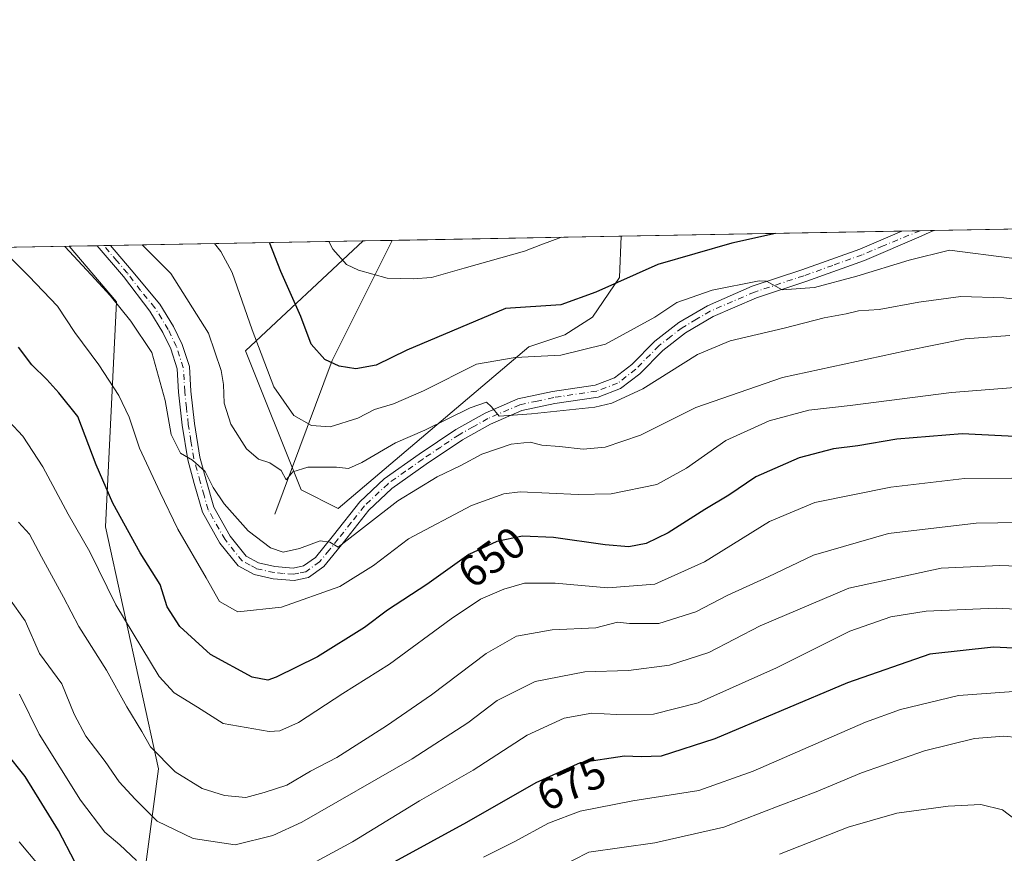
# Model space of a CAD drawing. Units: metres. Extents: x 624878 to 628342, y 4708734 to 4711109.
# Drawn here: x 625459 to 625683, y 4710920 to 4711109 of the extents above; entities that cross this region are included whole.
import ezdxf
from ezdxf.enums import TextEntityAlignment as Align

# ---------------------------------------------------------------- set-up
doc = ezdxf.new("R2010")
doc.units = ezdxf.units.M
doc.header["$MEASUREMENT"] = 0
doc.linetypes.add('DGN Style 4', pattern=[2.6384748266838614, 1.318413404963828, -0.6592067024819142, 0.001648016756204785, -0.6592067024819142])
for name, color, linetype, lineweight in [('Arbolado forestal CxS', 92, 'Continuous', 0), ('Comarca CxS', 21, 'Continuous', 0), ('Comunidad Autónoma CxS', 142, 'Continuous', 0), ('Corriente natural lineal', 142, 'Continuous', 13), ('Curva de nivel maestra', 30, 'Continuous', 30), ('Curva de nivel normal', 30, 'Continuous', 0), ('Matorral CxS', 135, 'Continuous', 0), ('Municipio CxS', 4, 'Continuous', 0), ('Pista no pavimentada Cxs', 111, 'Continuous', 0), ('Pista no pavimentada eje', 91, 'DGN Style 4', 0), ('Provincia CxS', 1, 'Continuous', 0), ('Rótulo de curva de nivel directora', 7, 'Continuous', 0)]:
    doc.layers.add(name, color=color, linetype=linetype, lineweight=lineweight)
doc.styles.add('Style-Arial', font='txt')

# ---------------------------------------------------------------- blocks, each defined once
blk = doc.blocks.new('*U15')
at = {"layer": 'Pista no pavimentada Cxs', "color": 111, "linetype": 'Continuous', "lineweight": 0}
blk.add_polyline3d([(625528.1001000004, 4710984.950099999, 642.1388000000006), (625524.5800999999, 4710982.450099999, 642.4627999999939), (625521.3101000005, 4710981.7601, 642.4052999999985), (625516.5500999996, 4710982.170100001, 641.818299999999), (625512.2701000003, 4710983.140100001, 642.0657000000066), (625508.6001000004, 4710985.100099999, 642.4873999999982), (625504.4600999998, 4710990.270099999, 643.2822000000015), (625500.4901000002, 4710997.3201, 642.3154000000068), (625498.6300999997, 4711003.790100001, 641.1478000000062), (625497.1401000004, 4711009.210100001, 640.5442000000039), (625495.8800999997, 4711017.0801, 640.6027999999933), (625495.0500999996, 4711024.610099999, 639.9257999999973), (625494.7500999998, 4711029.920100001, 639.422200000001), (625493.2701000003, 4711034.4301, 639.3142999999982), (625491.4600999998, 4711038.170100001, 639.3751000000047), (625488.5100999996, 4711043.0101, 638.8931000000011), (625482.5000999998, 4711050.940099999, 638.8689000000013), (625476.5201000003, 4711057.9001, 638.0228000000062), (625476.5152000004, 4711057.906099999, 638.0247999999992), (625479.5982999997, 4711057.962300001, 637.742499999993), (625479.6001000004, 4711057.960100001, 637.7424000000028), (625484.3101000005, 4711052.4301, 638.6172999999981), (625490.8300999999, 4711044.590100001, 639.3813999999984), (625493.9200999998, 4711039.5101, 639.301099999997), (625495.8701, 4711035.4801, 639.3583000000071), (625497.5201000003, 4711030.440099999, 638.9244999999937), (625497.8400999998, 4711024.850099999, 639.109700000001), (625498.6601, 4711017.460100001, 639.4146999999939), (625499.8800999997, 4711009.800100001, 639.9507000000012), (625501.3300999999, 4711004.550100001, 640.5029000000068), (625503.0900999998, 4710998.4101, 641.3111000000063), (625506.7901, 4710991.840100001, 643.4570999999996), (625510.4301000005, 4710987.300100001, 643.0758999999962), (625513.2600999996, 4710985.780099999, 642.9247000000032), (625516.9801000003, 4710984.940099999, 641.904999999999), (625521.1300999997, 4710984.590100001, 641.624800000005), (625523.4301000005, 4710985.0701, 641.5939000000071), (625526.1601, 4710987.0101, 641.0519000000058), (625530.2901, 4710992.090100001, 640.1252999999997), (625536.2801000001, 4710999.6801, 639.0065999999933), (625541.8000999996, 4711004.870100001, 640.9627999999939), (625549.7801000001, 4711010.5101, 638.7774000000063), (625558.1201, 4711016.120100001, 640.8891000000004), (625564.7801000001, 4711019.850099999, 637.7140000000073), (625572.2401000002, 4711023.0801, 634.9646999999968), (625580.1101000002, 4711024.7501, 635.7482000000019), (625589.7901, 4711026.220100001, 633.9159000000072), (625594.2001, 4711027.880100001, 633.4020000000019), (625598.1201, 4711030.870100001, 633.370299999995), (625603.3300999999, 4711036.190099999, 632.5190000000002), (625608.7901, 4711040.420100001, 632.9909999999945), (625615.3201000001, 4711044.270099999, 631.9722000000038), (625625.5100999996, 4711048.690099999, 630.342499999999), (625636.7801000001, 4711052.4101, 629.6273999999976), (625649.9901000002, 4711057.140100001, 629.2790999999997), (625659.5201000003, 4711061.2401, 629.3804999999993), (625666.8492999999, 4711061.3729, 628.9772999999988), (625666.8400999998, 4711061.370100001, 628.9774999999936), (625665.0601000005, 4711060.5801, 629.046100000007), (625663.9101, 4711060.0801, 628.9241000000038), (625651.0201000003, 4711054.540100001, 629.8583999999975), (625637.6901000004, 4711049.7601, 630.6762000000017), (625626.5000999998, 4711046.0701, 631.3812000000034), (625616.5900999998, 4711041.780099999, 632.3074999999953), (625610.3701, 4711038.100099999, 633.0500999999931), (625605.2001, 4711034.100099999, 634.3580999999976), (625599.9801000003, 4711028.770099999, 635.9118000000017), (625595.5701000001, 4711025.4101, 634.7005000000064), (625590.5000999998, 4711023.5001, 634.4851999999955), (625580.6101000002, 4711022.0001, 635.6214999999938), (625573.0900999998, 4711020.4001, 636.608600000007), (625566.0201000003, 4711017.340100001, 637.6974000000046), (625559.5900999998, 4711013.7301, 640.4630999999936), (625551.3701, 4711008.210100001, 639.8619000000035), (625543.5701000001, 4711002.690099999, 641.1303999999947), (625538.3501000004, 4710997.780099999, 639.9088000000047), (625532.4700999996, 4710990.340100001, 640.6300999999949)], close=True, dxfattribs=at)

msp = doc.modelspace()

# ---------------------------------------------------------------- linework, layer by layer
at = {"layer": 'Arbolado forestal CxS', "color": 92, "linetype": 'Continuous', "lineweight": 0, "extrusion": (0.2253014165349446, 0.00410437601553463, 0.9742804656796065), "elevation": 160872.6028372621, "flags": 128}
msp.add_lwpolyline([(4698883.79158606, -692809.5579404879), (4698883.79158606, -692816.2975699205)], dxfattribs=at)
at = {"layer": 'Arbolado forestal CxS', "color": 92, "linetype": 'Continuous', "lineweight": 0, "extrusion": (-0.08073468864020351, -0.001470370448228768, 0.9967345424238665), "elevation": -56815.4424320652, "flags": 128}
msp.add_lwpolyline([(-4698887.269455926, 708952.5638564371), (-4698887.269455926, 709004.8065866267)], dxfattribs=at)
at = {"layer": 'Arbolado forestal CxS', "color": 92, "linetype": 'Continuous', "lineweight": 0, "extrusion": (0.1840808955056561, 0.003352867818345341, 0.9829053780436998), "elevation": 131561.2971086005, "flags": 128}
msp.add_lwpolyline([(4698886.043178085, -698550.7584800657), (4698886.043178084, -698885.1706388677)], dxfattribs=at)
at = {"layer": 'Arbolado forestal CxS', "color": 92, "linetype": 'Continuous', "lineweight": 0}
for points in [[(625537.0488, 4711059.0088, 618.1607999999978), (625510.2613000004, 4711033.993899999, 632.6640000000043), (625522.9077000003, 4711002.358700001, 635.6345000000001), (625531.3384999996, 4710998.140900001, 637.3429000000033), (625574.7336999997, 4711034.9509, 628.1790000000037), (625582.9307000004, 4711037.678900001, 627.141499999998), (625589.1947, 4711041.6359, 626.187300000005), (625595.3428999997, 4711050.675899999, 623.8892999999953), (625595.6774000004, 4711060.0767, 620.8607000000047)], [(625141.5680000001, 4711051.805400001, 701.1290000000009), (625470.2089999998, 4711057.791300001, 639.5598999999929), (625480.9527000004, 4711045.1437, 639.7324999999983), (625478.4599000001, 4710993.985900001, 652.5513999999966), (625490.5087000001, 4710938.947699999, 661.2611000000034), (625485.5232999995, 4710901.2567, 675.9582999999984), (625497.6436999999, 4710879.638699999, 682.8476999999984), (625524.0176999997, 4710890.119899999, 681.9621999999945), (625539.9354999998, 4710888.572699999, 685.7814999999973), (625573.2418999998, 4710873.0427, 698.2933000000048), (625578.5027000001, 4710855.328700001, 704.8772000000026), (625550.1305000001, 4710832.6187, 707.4936000000016), (625550.0459000003, 4710801.819700001, 703.1882000000041), (625521.0632999997, 4710807.092700001, 709.9717999999993), (625518.9562999997, 4710809.2017, 710.3647000000057), (625512.1054999996, 4710807.092700001, 711.1261999999988), (625514.5469000004, 4710775.468499999, 710.3190000000033), (625516.3498999998, 4710724.013699999, 712.0451999999932), (625519.1836999999, 4710670.007099999, 715.7176999999938), (625516.6661, 4710673.124500001, 716.4348999999929), (625495.1067000005, 4710699.944499999, 719.3332999999984), (625462.9977000002, 4710743.9145, 724.238599999997), (625445.7383000003, 4710764.144500001, 724.2115000000049)], [(625470.2089000001, 4711057.791400001, 639.5598999999929), (625480.9527000004, 4711045.1437, 639.7324999999983), (625478.4599000001, 4710993.985900001, 652.5513999999966), (625490.5087000001, 4710938.947699999, 661.2611000000034), (625485.5232999995, 4710901.2567, 675.9582999999984), (625497.6436999999, 4710879.638699999, 682.8476999999984), (625524.0176999997, 4710890.119899999, 681.9621999999945), (625539.9354999998, 4710888.572699999, 685.7814999999973), (625573.2418999998, 4710873.0427, 698.2933000000048)]]:
    msp.add_polyline3d(points, dxfattribs=at)
msp.add_polyline3d([(625537.0486000003, 4711059.0087, 618.1609000000026), (625595.6774000004, 4711060.0766, 620.8607000000047), (625595.3428999997, 4711050.675899999, 623.8892999999953), (625589.1947, 4711041.6359, 626.187300000005), (625582.9307000004, 4711037.678900001, 627.141499999998), (625574.7336999997, 4711034.9509, 628.1790000000037), (625531.3384999996, 4710998.140900001, 637.3429000000033), (625522.9077000003, 4711002.358700001, 635.6345000000001), (625510.2613000004, 4711033.993899999, 632.6640000000043)], close=True, dxfattribs=at)
at = {"layer": 'Comarca CxS', "color": 21, "linetype": 'Continuous', "lineweight": 0, "flags": 128}
msp.add_lwpolyline([(624878.2900009393, 4711047.009982872), (626161.9341148126, 4711070.390439856), (627838.2765642884, 4711100.923554218)], dxfattribs=at)
at = {"layer": 'Comunidad Autónoma CxS', "color": 142, "linetype": 'Continuous', "lineweight": 0, "flags": 128}
msp.add_lwpolyline([(626914.37100923, 4708770.015205418), (624919.7800009387, 4708733.679982898), (624887.3404488183, 4710542.390253011), (624878.2900009393, 4711047.009982872), (626161.9341148126, 4711070.390439856), (627838.2765642884, 4711100.923554218), (628299.8100009628, 4711109.329982873), (628342.4300009632, 4708796.029982895)], close=True, dxfattribs=at)
at = {"layer": 'Corriente natural lineal', "color": 142, "linetype": 'Continuous', "lineweight": 13, "extrusion": (-0.4771209118243502, 0.4586492446117699, 0.7496642621313582), "elevation": 1862726.045667747, "flags": 128}
msp.add_lwpolyline([(-3829763.988136506, -2109009.814952562), (-3829798.229945756, -2109029.687324664), (-3829827.363608532, -2109041.788447367), (-3829827.372153563, -2109041.792308326)], dxfattribs=at)
at = {"layer": 'Curva de nivel maestra', "color": 30, "linetype": 'Continuous', "lineweight": 30, "flags": 128}
for points, elevation in [([(625630.7673000004, 4711060.715700001), (625620.8799999999, 4711058.5101), (625604.0499999998, 4711053.620100001), (625589.9299999997, 4711047.3201), (625582, 4711044.450099999), (625569.3700000001, 4711043.6501), (625546.9299999997, 4711034.1601), (625540.0099999999, 4711030.7601), (625535.3700000001, 4711029.890100001), (625531.5499999998, 4711030.5001), (625528.3499999996, 4711032.0601), (625525.1900000004, 4711035.550100001), (625522.8899999997, 4711041.780099999), (625518.2800000003, 4711052.0601), (625515.7615999999, 4711058.620999999)], 625), ([(625691.1399999997, 4711014.1801), (625673.2599999999, 4711015.1501), (625658.4199999999, 4711013.890100001), (625649.5, 4711012.4001), (625644.0199999996, 4711011.720100001), (625636.1600000003, 4711009.630100001), (625626.3600000005, 4711005.360099999), (625620.1799999997, 4711001.1601), (625614.7199999997, 4710997.890100001), (625606.4199999999, 4710992.600099999), (625601.3600000005, 4710990.1801), (625597.4800000006, 4710989.450099999), (625592.0599999997, 4710989.860099999), (625580.2999999998, 4710991.5601), (625573.2400000002, 4710991.8201), (625567.4600000001, 4710990.640100001), (625561.04, 4710987.6801), (625551.5099999999, 4710980.860099999), (625542.5599999997, 4710975.0101), (625537.3600000005, 4710971.0701), (625526.6600000003, 4710964.4001), (625517.2800000003, 4710959.7401), (625515.3300000001, 4710959.100099999), (625511.8200000003, 4710959.790100001), (625502.3099999997, 4710964.940099999), (625495.3200000003, 4710971.3301), (625492.4800000006, 4710975.800100001), (625490.8899999997, 4710980.860099999), (625486.3200000003, 4710988.0601), (625480.1200000001, 4710999.380100001), (625476.3399999999, 4711008.0601), (625472.1500000004, 4711019.050100001), (625467.7999999998, 4711024.460100001), (625465.0599999997, 4711027.5001), (625461.7000000002, 4711030.840100001), (625458.6500000004, 4711034.850099999)], 650), ([(625736.2999999998, 4710913.8201), (625729.9600000001, 4710934.4001), (625721.8799999999, 4710949.2501), (625715.0800000001, 4710958.7501), (625711.6799999997, 4710962.440099999), (625707.9199999999, 4710964.0701), (625697.1399999997, 4710965.780099999), (625680.3600000005, 4710966.630100001), (625665.8899999997, 4710964.970100001), (625647.2000000002, 4710958.520099999), (625617.0199999996, 4710945.710100001), (625604.7800000003, 4710941.8201), (625600.2400000002, 4710941.620100001), (625596.4400000004, 4710941.840100001), (625586.3600000005, 4710940.3201), (625576.2800000003, 4710935.710100001), (625560.5099999999, 4710926.720100001), (625544.1900000004, 4710917.7401)], 675), ([(625471.5, 4710917.7501), (625467.7199999997, 4710924.880100001), (625460.1500000004, 4710937.200099999), (625455.7100000001, 4710942.8201)], 675)]:
    msp.add_lwpolyline(points, dxfattribs=dict(at, elevation=elevation))
at = {"layer": 'Curva de nivel normal', "color": 30, "linetype": 'Continuous', "lineweight": 0, "flags": 128}
for points, elevation in [([(625684.5499999998, 4711055.090100001), (625670.3700000001, 4711056.940099999), (625661.1900000004, 4711054.6601), (625649.29, 4711050.9801), (625639.6900000004, 4711048.440099999), (625632.3499999996, 4711047.9001), (625628.7300000006, 4711049.860099999), (625627.0999999996, 4711049.960100001), (625616.3799999999, 4711047.800100001), (625608.3600000005, 4711045.020099999), (625603.3600000005, 4711041.670100001), (625592.1799999997, 4711035.5101), (625582, 4711033.020099999), (625571.6100000005, 4711032.4801), (625562.8300000001, 4711031.0001), (625550.7800000003, 4711024.870100001), (625543.9199999999, 4711021.9801), (625539.5899999999, 4711020.6601), (625535.8300000001, 4711018.6601), (625529.5499999998, 4711016.6801), (625525.3099999997, 4711017.0001), (625521.2400000002, 4711019.270099999), (625516.75, 4711025.780099999), (625511.7599999999, 4711038.780099999), (625507.2100000001, 4711051.860099999), (625504.6500000004, 4711056.630100001), (625503.2098000003, 4711058.3924)], 629.9999999999999), ([(625582.1305000001, 4711059.8299), (625577.4100000003, 4711058.140100001), (625573.7599999999, 4711056.6801), (625559.9900000002, 4711052.8201), (625552.54, 4711050.700099999), (625548.4100000003, 4711050.360099999), (625542.4800000006, 4711050.540100001), (625535.9699999997, 4711052.380100001), (625533.2400000002, 4711053.6801), (625530.1399999997, 4711057.100099999), (625529.2258000001, 4711058.8663)], 620), ([(625685.2100000001, 4711025.640100001), (625670.8300000001, 4711024.5601), (625647.7599999999, 4711021.590100001), (625638.3600000005, 4711020.4901), (625629.3600000005, 4711018.0801), (625619.4800000006, 4711013.630100001), (625610.5300000003, 4711007.340100001), (625603.8200000003, 4711003.5801), (625593.4100000003, 4711001.4901), (625585.9000000004, 4711001.350099999), (625572.7100000001, 4711001.9301), (625569.0099999999, 4711001.4801), (625561.6900000004, 4710998.8101), (625547.3700000001, 4710991.2401), (625539.3700000001, 4710985.1501), (625531.7199999997, 4710980.4001), (625518.4400000004, 4710975.6801), (625508.5099999999, 4710974.670100001), (625504.3899999997, 4710976.960100001), (625501.2999999998, 4710982.4001), (625494.8600000005, 4710993.4101), (625490.8399999999, 4711001.800100001), (625486.2000000002, 4711011.9001), (625483.8499999996, 4711018.880100001), (625481.4600000001, 4711023.860099999), (625476.8899999997, 4711030.8201), (625471.4400000004, 4711038.210100001), (625467.5199999996, 4711044.140100001), (625461.0300000003, 4711051.020099999), (625454.5043000003, 4711057.5053)], 645), ([(625469.2114000004, 4711057.773200001), (625475.2000000002, 4711051.280099999), (625479.5, 4711046.5801), (625484.1699999999, 4711040.780099999), (625489, 4711033.590100001), (625492.0099999999, 4711022.700099999), (625493.3499999996, 4711014.940099999), (625495.4600000001, 4711010.710100001), (625498.2400000002, 4711009.1601), (625501.0800000001, 4711006.5801), (625502.9000000004, 4711002.950099999), (625505.4000000004, 4710999.1801), (625510.8899999997, 4710993.0601), (625515.9500000002, 4710989.220100001), (625518.8700000001, 4710988.2401), (625522.5499999998, 4710989.040100001), (625527.2199999997, 4710990.780099999), (625529.4600000001, 4710990.4801), (625531.3200000003, 4710989.370100001), (625544.8899999997, 4710999.920100001), (625553.8300000001, 4711005.360099999), (625559.2300000006, 4711007.940099999), (625564.04, 4711010.5001), (625570.7000000002, 4711012.780099999), (625575.04, 4711013.220100001), (625577.7000000002, 4711012.5601), (625581.6900000004, 4711012.270099999), (625587.0300000003, 4711011.600099999), (625592.0300000003, 4711012.100099999), (625600.1100000005, 4711014.850099999), (625612.6900000004, 4711021.140100001), (625632.3799999999, 4711027.940099999), (625660.4299999997, 4711033.9801), (625673.9600000001, 4711036.7401), (625684.0999999996, 4711037.460100001)], 640.0000000000001), ([(625698.4500000002, 4711044.1501), (625682.7400000002, 4711046.0801), (625672.9699999997, 4711046.340100001), (625663.3600000005, 4711045.100099999), (625654.3600000005, 4711043.420100001), (625649.6900000004, 4711043.100099999), (625646.8799999999, 4711042.4101), (625641.8600000005, 4711041.4901), (625632.7599999999, 4711039.130100001), (625620.5, 4711036.2501), (625613.04, 4711033.1501), (625600.6500000004, 4711025.340100001), (625593.5800000001, 4711022.090100001), (625589.7000000002, 4711021.210100001), (625575.2999999998, 4711019.670100001), (625567.9400000004, 4711019.130100001), (625566.2300000006, 4711021.2601), (625565.0700000003, 4711022.340100001), (625561.3399999999, 4711021.0101), (625551.04, 4711015.9301), (625544.3700000001, 4711013.090100001), (625536.75, 4711008.630100001), (625533.6900000004, 4711007.210100001), (625530.9800000006, 4711007.5101), (625524.4299999997, 4711007.5601), (625521.0300000003, 4711006.470100001), (625519.5199999996, 4711004.6601), (625518.4100000003, 4711006.7601), (625515.7800000003, 4711008.5601), (625513.2199999997, 4711009.380100001), (625510.5199999996, 4711011.6801), (625506.9199999999, 4711017.3301), (625505.3899999997, 4711022.120100001), (625505.3099999997, 4711026.3301), (625504.7400000002, 4711029.5001), (625501.8700000001, 4711038.0001), (625493.3099999997, 4711051.610099999), (625486.7438000003, 4711058.092499999)], 635), ([(625456.5, 4711017.9301), (625459.6600000003, 4711014.610099999), (625464.1600000003, 4711007.640100001), (625469.9299999997, 4710996.880100001), (625474.8799999999, 4710988.270099999), (625480.7699999996, 4710976.2601), (625490.6600000003, 4710959.960100001), (625494.0899999999, 4710956.2301), (625499.3499999996, 4710952.9801), (625505.1799999997, 4710949.220100001), (625515.6500000004, 4710947.420100001), (625518.0999999996, 4710947.540100001), (625522.3600000005, 4710949.460100001), (625532.4400000004, 4710956.0701), (625542.9900000002, 4710962.7501), (625557.04, 4710973.050100001), (625563.7000000002, 4710977.4801), (625569.04, 4710979.8201), (625573.7000000002, 4710981.120100001), (625580.7000000002, 4710981.130100001), (625592.6900000004, 4710980.100099999), (625603.3300000001, 4710980.9001), (625614.6200000001, 4710985.9801), (625629.4699999997, 4710995.1601), (625639.7300000006, 4710999.530099999), (625657.0300000003, 4711002.960100001), (625673.7800000003, 4711004.940099999), (625684.5800000001, 4711005.040100001)], 655), ([(625686.2699999996, 4710994.9801), (625676.4199999999, 4710994.840100001), (625656.4699999997, 4710992.420100001), (625639.4600000001, 4710987.5001), (625629.1399999997, 4710982.610099999), (625620, 4710978.390100001), (625612.7000000002, 4710974.6601), (625604.2800000003, 4710971.9801), (625597.6200000001, 4710971.9901), (625594.8799999999, 4710972.2501), (625589.9600000001, 4710971.020099999), (625580.0099999999, 4710970.550100001), (625571.9400000004, 4710969.100099999), (625565, 4710965.140100001), (625552.6100000005, 4710955.790100001), (625542.3700000001, 4710948.690099999), (625531.04, 4710941.520099999), (625525.0700000003, 4710938.380100001), (625519.6600000003, 4710935.220100001), (625514.5099999999, 4710933.5001), (625510.3600000005, 4710932.390100001), (625505.4699999997, 4710932.870100001), (625500.4100000003, 4710934.450099999), (625494.2800000003, 4710938.2601), (625488.6799999997, 4710943.890100001), (625486.6900000004, 4710947.380100001), (625483.3099999997, 4710953.020099999), (625478.6699999999, 4710961.360099999), (625472.3600000005, 4710971.3201), (625468.9199999999, 4710977.9801), (625463.8600000005, 4710987.1501), (625461.1900000004, 4710992.3101), (625458.6699999999, 4710995.0601)], 660), ([(625690.0199999996, 4710984.9001), (625681.7999999998, 4710985.1801), (625668.4699999997, 4710984.600099999), (625647.4600000001, 4710979.9901), (625627.3300000001, 4710971.450099999), (625615.6100000005, 4710965.390100001), (625606.7300000006, 4710962.5001), (625597.3899999997, 4710961.300100001), (625587.4600000001, 4710960.960100001), (625576.1399999997, 4710958.800100001), (625567.5199999996, 4710954.470100001), (625560.8099999997, 4710949.4001), (625548.1900000004, 4710941.190099999), (625523.0599999997, 4710926.7601), (625516.5199999996, 4710923.7601), (625507.9400000004, 4710921.670100001), (625498.3899999997, 4710923.100099999), (625490.1600000003, 4710927.030099999), (625485.1699999999, 4710932.030099999), (625481.5700000003, 4710935.9301), (625478.3700000001, 4710940.5701), (625473.9800000006, 4710946.340100001), (625471.3300000001, 4710951.370100001), (625468.4800000006, 4710958.270099999), (625463.4400000004, 4710965.1801), (625460.1399999997, 4710972.5801), (625456.6399999997, 4710977.5701)], 665), ([(625702.3499999996, 4710974.4301), (625681.0199999996, 4710975.470100001), (625665.0300000003, 4710974.7601), (625657.0300000003, 4710973.4801), (625647.6900000004, 4710970.2401), (625631, 4710961.870100001), (625613.25, 4710953.950099999), (625603.0700000003, 4710951.350099999), (625594.6299999999, 4710951.2501), (625589.0300000003, 4710951.5701), (625582.7800000003, 4710950.420100001), (625574.2999999998, 4710946.5701), (625562.04, 4710938.600099999), (625549.8399999999, 4710931.670100001), (625534.5800000001, 4710922.3201), (625526.3600000005, 4710917.8301)], 670), ([(625485.4800000006, 4710918.090100001), (625481.6699999999, 4710921.670100001), (625478.2599999999, 4710924.540100001), (625472.75, 4710931.780099999), (625463.3600000005, 4710946.800100001), (625458.8700000001, 4710955.940099999)], 670), ([(625718.3099999997, 4710919.540100001), (625716.3399999999, 4710928.600099999), (625715.3399999999, 4710936.390100001), (625711.5199999996, 4710945.5701), (625708.1600000003, 4710950.870100001), (625704.8799999999, 4710953.2601), (625698.0999999996, 4710955.530099999), (625688.1200000001, 4710956.720100001), (625672.4000000004, 4710955.5701), (625659.25, 4710952.390100001), (625651.29, 4710949.5601), (625625.6900000004, 4710938.360099999), (625613.3600000005, 4710933.960100001), (625598.3600000005, 4710931.640100001), (625586.4000000004, 4710929.270099999), (625579.1900000004, 4710926.5601), (625571.4100000003, 4710922.340100001), (625564.3700000001, 4710918.800100001)], 680), ([(625705.2100000001, 4710915.460100001), (625702.2000000002, 4710929.3201), (625700.8399999999, 4710937.770099999), (625699.6600000003, 4710940.880100001), (625697.1200000001, 4710943.470100001), (625692.0199999996, 4710945.420100001), (625682.6900000004, 4710946.3301), (625676.0300000003, 4710945.8301), (625664.6900000004, 4710942.9901), (625650.3600000005, 4710938.040100001), (625640.0300000003, 4710933.700099999), (625632.0300000003, 4710930.690099999), (625619.0300000003, 4710925.620100001), (625603.3600000005, 4710922.120100001), (625588.3600000005, 4710920.0001), (625577.7000000002, 4710914.530099999)], 685), ([(625691.4900000002, 4710919.360099999), (625692.4100000003, 4710920.780099999), (625689.6399999997, 4710922.4001), (625686.6100000005, 4710926.4301), (625682.4600000001, 4710929.5701), (625677.4699999997, 4710930.8201), (625670.0899999999, 4710930.420100001), (625658.3600000005, 4710928.8201), (625647.3600000005, 4710925.6501), (625631.6900000004, 4710919.530099999)], 690), ([(625463.1600000003, 4710917.170100001), (625458.7800000003, 4710922.280099999)], 680)]:
    msp.add_lwpolyline(points, dxfattribs=dict(at, elevation=elevation))
at = {"layer": 'Matorral CxS', "color": 135, "linetype": 'Continuous', "lineweight": 0, "extrusion": (-0.09174589537596578, -0.001671179924032336, 0.9957810491465098), "elevation": -64650.62325875942, "flags": 128}
msp.add_lwpolyline([(-4698885.182744844, 708347.173079608), (-4698885.182744844, 708411.2961019017)], dxfattribs=at)
at = {"layer": 'Matorral CxS', "color": 135, "linetype": 'Continuous', "lineweight": 0, "extrusion": (-0.08443205740822207, -0.001537335048501298, 0.9964280527377596), "elevation": -59443.6940010759, "flags": 128}
msp.add_lwpolyline([(-4698890.413336736, 708832.5323002537), (-4698890.413336737, 708836.7219573323)], dxfattribs=at)
at = {"layer": 'Matorral CxS', "color": 135, "linetype": 'Continuous', "lineweight": 0, "extrusion": (-0.01586725855869272, -0.0002890897829154707, 0.9998740653366949), "elevation": -10662.46775719991, "flags": 128}
msp.add_lwpolyline([(-4698882.370424533, 711298.0728178632), (-4698882.370424533, 711301.22973919)], dxfattribs=at)
at = {"layer": 'Matorral CxS', "color": 135, "linetype": 'Continuous', "lineweight": 0, "extrusion": (0.01613176895230254, 0.0002938571573262772, 0.9998698313672839), "elevation": 12104.55912036377, "flags": 128}
msp.add_lwpolyline([(4698884.654386433, -711263.0618511364), (4698884.654386433, -711279.0524846523)], dxfattribs=at)
at = {"layer": 'Matorral CxS', "color": 135, "linetype": 'Continuous', "lineweight": 0, "extrusion": (0.3115005793039789, 0.005674303926635883, 0.95022902048308), "elevation": 222174.5280731891, "flags": 128}
msp.add_lwpolyline([(4698884.670888418, -675583.8858037664), (4698884.670888417, -675644.3543113669)], dxfattribs=at)
at = {"layer": 'Matorral CxS', "color": 135, "linetype": 'Continuous', "lineweight": 0, "extrusion": (0.3075305837306657, 0.005603346537193004, 0.9515216984272404), "elevation": 219357.462963042, "flags": 128}
msp.add_lwpolyline([(4698881.526526557, -676515.7843831008), (4698881.526526557, -676522.4128674424)], dxfattribs=at)
at = {"layer": 'Matorral CxS', "color": 135, "linetype": 'Continuous', "lineweight": 0, "extrusion": (0.2048205780674603, 0.003733431761033807, 0.978792415319713), "elevation": 146322.8754223921, "flags": 128}
msp.add_lwpolyline([(4698876.291748669, -696016.5823976508), (4698876.291748669, -696018.1576612662)], dxfattribs=at)
at = {"layer": 'Matorral CxS', "color": 135, "linetype": 'Continuous', "lineweight": 0, "extrusion": (0.1275297621791278, 0.002314964951189112, 0.991832042583728), "elevation": 91304.99561051145, "flags": 128}
msp.add_lwpolyline([(4698929.933898161, -704990.0275295904), (4698929.933898161, -704991.5829886261)], dxfattribs=at)
at = {"layer": 'Matorral CxS', "color": 135, "linetype": 'Continuous', "lineweight": 0}
for points in [[(625485.5232999995, 4710901.2567, 675.9582999999984), (625490.5087000001, 4710938.947699999, 661.2611000000034), (625478.4599000001, 4710993.985900001, 652.5513999999966), (625480.9527000004, 4711045.1437, 639.7324999999983), (625470.2089999998, 4711057.791300001, 639.5598999999929), (625537.0486000003, 4711059.0087, 618.1609000000026), (625510.2613000004, 4711033.993899999, 632.6640000000043), (625522.9077000003, 4711002.358700001, 635.6345000000001), (625531.3384999996, 4710998.140900001, 637.3429000000033), (625574.7336999997, 4711034.9509, 628.1790000000037), (625582.9307000004, 4711037.678900001, 627.141499999998), (625589.1947, 4711041.6359, 626.187300000005), (625595.3428999997, 4711050.675899999, 623.8892999999953), (625595.6774000004, 4711060.0766, 620.8607000000047), (625999.7914000005, 4711067.437200001, 553.4697000000015)], [(625537.0488, 4711059.0088, 618.1607999999978), (625510.2613000004, 4711033.993899999, 632.6640000000043), (625522.9077000003, 4711002.358700001, 635.6345000000001), (625531.3384999996, 4710998.140900001, 637.3429000000033), (625574.7336999997, 4711034.9509, 628.1790000000037), (625582.9307000004, 4711037.678900001, 627.141499999998), (625589.1947, 4711041.6359, 626.187300000005), (625595.3428999997, 4711050.675899999, 623.8892999999953), (625595.6774000004, 4711060.0767, 620.8607000000047)], [(625470.2089000001, 4711057.791400001, 639.5598999999929), (625480.9527000004, 4711045.1437, 639.7324999999983), (625478.4599000001, 4710993.985900001, 652.5513999999966), (625490.5087000001, 4710938.947699999, 661.2611000000034), (625485.5232999995, 4710901.2567, 675.9582999999984), (625497.6436999999, 4710879.638699999, 682.8476999999984), (625524.0176999997, 4710890.119899999, 681.9621999999945), (625539.9354999998, 4710888.572699999, 685.7814999999973), (625573.2418999998, 4710873.0427, 698.2933000000048)]]:
    msp.add_polyline3d(points, dxfattribs=at)
at = {"layer": 'Municipio CxS', "color": 4, "linetype": 'Continuous', "lineweight": 0, "flags": 128}
msp.add_lwpolyline([(624878.2900009393, 4711047.009982872), (626161.9341148126, 4711070.390439856)], dxfattribs=at)
at = {"layer": 'Pista no pavimentada Cxs', "color": 111, "linetype": 'Continuous', "lineweight": 0, "extrusion": (0.05494710925441697, 0.001000006059588049, 0.9984887656716344), "elevation": 39717.70140776291, "flags": 128}
msp.add_lwpolyline([(4698896.474929019, -710170.862979255), (4698896.474929019, -710178.205188856)], dxfattribs=at)
at = {"layer": 'Pista no pavimentada Cxs', "color": 111, "linetype": 'Continuous', "lineweight": 0, "extrusion": (0.09112322710281574, 0.001648674191112094, 0.9958382596364633), "elevation": 65397.80762199366, "flags": 128}
msp.add_lwpolyline([(4698972.245669068, -707580.9733413123), (4698972.245669068, -707584.0708370326)], dxfattribs=at)
at = {"layer": 'Pista no pavimentada Cxs', "color": 111, "linetype": 'Continuous', "lineweight": 0}
for points in [[(625479.5992000002, 4711057.9619, 637.742499999993), (625484.3101000005, 4711052.4301, 638.6172999999981), (625490.8300999999, 4711044.590100001, 639.3813999999984), (625493.9200999998, 4711039.5101, 639.301099999997), (625495.8701, 4711035.4801, 639.3583000000071), (625497.5201000003, 4711030.440099999, 638.9244999999937), (625497.8400999998, 4711024.850099999, 639.109700000001), (625498.6601, 4711017.460100001, 639.4146999999939), (625499.8800999997, 4711009.800100001, 639.9507000000012), (625501.3300999999, 4711004.550100001, 640.5029000000068), (625503.0900999998, 4710998.4101, 641.3111000000063), (625506.7901, 4710991.840100001, 643.4570999999996), (625510.4301000005, 4710987.300100001, 643.0758999999962), (625513.2600999996, 4710985.780099999, 642.9247000000032), (625516.9801000003, 4710984.940099999, 641.904999999999), (625521.1300999997, 4710984.590100001, 641.624800000005), (625523.4301000005, 4710985.0701, 641.5939000000071), (625526.1601, 4710987.0101, 641.0519000000058), (625530.2901, 4710992.090100001, 640.1252999999997), (625536.2801000001, 4710999.6801, 639.0065999999933), (625541.8000999996, 4711004.870100001, 640.9627999999939), (625549.7801000001, 4711010.5101, 638.7774000000063), (625558.1201, 4711016.120100001, 640.8891000000004), (625564.7801000001, 4711019.850099999, 637.7140000000073), (625572.2401000002, 4711023.0801, 634.9646999999968), (625580.1101000002, 4711024.7501, 635.7482000000019), (625589.7901, 4711026.220100001, 633.9159000000072), (625594.2001, 4711027.880100001, 633.4020000000019), (625598.1201, 4711030.870100001, 633.370299999995), (625603.3300999999, 4711036.190099999, 632.5190000000002), (625608.7901, 4711040.420100001, 632.9909999999945), (625615.3201000001, 4711044.270099999, 631.9722000000038), (625625.5100999996, 4711048.690099999, 630.342499999999), (625636.7801000001, 4711052.4101, 629.6273999999976), (625649.9901000002, 4711057.140100001, 629.2790999999997), (625659.5192999998, 4711061.239499999, 629.380799999999)], [(625666.8492000002, 4711061.3729, 628.9772999999988), (625666.8400999998, 4711061.370100001, 628.9774999999936), (625665.0601000005, 4711060.5801, 629.046100000007), (625663.9101, 4711060.0801, 628.9241000000038), (625651.0201000003, 4711054.540100001, 629.8583999999975), (625637.6901000004, 4711049.7601, 630.6762000000017), (625626.5000999998, 4711046.0701, 631.3812000000034), (625616.5900999998, 4711041.780099999, 632.3074999999953), (625610.3701, 4711038.100099999, 633.0500999999931), (625605.2001, 4711034.100099999, 634.3580999999976), (625599.9801000003, 4711028.770099999, 635.9118000000017), (625595.5701000001, 4711025.4101, 634.7005000000064), (625590.5000999998, 4711023.5001, 634.4851999999955), (625580.6101000002, 4711022.0001, 635.6214999999938), (625573.0900999998, 4711020.4001, 636.608600000007), (625566.0201000003, 4711017.340100001, 637.6974000000046), (625559.5900999998, 4711013.7301, 640.4630999999936), (625551.3701, 4711008.210100001, 639.8619000000035), (625543.5701000001, 4711002.690099999, 641.1303999999947), (625538.3501000004, 4710997.780099999, 639.9088000000047), (625532.4700999996, 4710990.340100001, 640.6300999999949), (625528.1001000004, 4710984.950099999, 642.1388000000006)], [(625682.8701, 4711061.6601, 627.3163000000059), (625682.8350999998, 4711061.664100001, 627.3175000000047)], [(625528.1001000004, 4710984.950099999, 642.1388000000006), (625524.5800999999, 4710982.450099999, 642.4627999999939), (625521.3101000005, 4710981.7601, 642.4052999999985), (625516.5500999996, 4710982.170100001, 641.818299999999), (625512.2701000003, 4710983.140100001, 642.0657000000066), (625508.6001000004, 4710985.100099999, 642.4873999999982), (625504.4600999998, 4710990.270099999, 643.2822000000015), (625500.4901000002, 4710997.3201, 642.3154000000068), (625498.6300999997, 4711003.790100001, 641.1478000000062), (625497.1401000004, 4711009.210100001, 640.5442000000039), (625495.8800999997, 4711017.0801, 640.6027999999933), (625495.0500999996, 4711024.610099999, 639.9257999999973), (625494.7500999998, 4711029.920100001, 639.422200000001), (625493.2701000003, 4711034.4301, 639.3142999999982), (625491.4600999998, 4711038.170100001, 639.3751000000047), (625488.5100999996, 4711043.0101, 638.8931000000011), (625482.5000999998, 4711050.940099999, 638.8689000000013), (625476.5201000003, 4711057.9001, 638.0228000000062), (625476.5151000004, 4711057.906099999, 638.0247999999992)]]:
    msp.add_polyline3d(points, dxfattribs=at)
at = {"layer": 'Pista no pavimentada eje', "color": 91, "linetype": 'DGN Style 4', "lineweight": 0}
msp.add_polyline3d([(625663.6933000004, 4711061.315400001, 628.3800999999949), (625655.2701000003, 4711057.890100001, 629.5527000000002), (625650.5050999997, 4711055.840100001, 629.5687000000034), (625643.8400999998, 4711053.450099999, 629.2688999999956), (625637.2351000002, 4711051.085100001, 630.119000000006), (625626.0050999997, 4711047.380100001, 630.6901999999973), (625621.0500999996, 4711045.235099999, 631.3582000000024), (625615.9550999999, 4711043.0251, 631.8561999999947), (625612.8450999996, 4711041.1851, 632.7452000000048), (625609.5800999999, 4711039.2601, 632.9064999999973), (625606.9951, 4711037.2601, 632.2431999999973), (625604.2651000004, 4711035.145099999, 633.3205000000017), (625599.0500999996, 4711029.8201, 634.4343999999984), (625594.8850999996, 4711026.645099999, 633.9263999999966), (625590.1451000003, 4711024.860099999, 634.1872000000003), (625580.3601000002, 4711023.3751, 635.4444999999978), (625576.6001000004, 4711022.575099999, 635.243100000007), (625572.6651, 4711021.7401, 635.4897999999957), (625565.4001000002, 4711018.595100001, 637.5338999999949), (625562.0701000001, 4711016.7301, 638.4735999999976), (625558.8551000003, 4711014.925100001, 640.4899000000005), (625554.6851000005, 4711012.120100001, 639.1606000000029), (625550.5751, 4711009.360099999, 639.2994999999937), (625546.6750999996, 4711006.600099999, 640.5203000000038), (625542.6851000005, 4711003.780099999, 640.9627000000038), (625537.3151000004, 4710998.7301, 639.117499999993), (625534.3201000001, 4710994.9351, 639.9361000000063), (625531.3800999997, 4710991.215100001, 640.334600000002), (625529.3151000004, 4710988.675100001, 640.8089000000036), (625527.1300999997, 4710985.9801, 641.4854999999952), (625524.0050999997, 4710983.7601, 641.9551000000065), (625522.3701, 4710983.415100001, 641.7090000000027), (625521.2200999996, 4710983.175100001, 641.7142000000022), (625518.8400999998, 4710983.380100001, 641.6753000000026), (625516.7651000004, 4710983.5551, 641.7551999999996), (625512.7651000004, 4710984.460100001, 642.532600000006), (625511.3501000004, 4710985.220100001, 642.7675000000017), (625509.5151000004, 4710986.200099999, 642.6781999999948), (625505.6250999998, 4710991.0551, 643.1892999999982), (625501.7901, 4710997.8651, 641.5402000000031), (625500.8601000002, 4711001.100099999, 641.2309999999999), (625499.9801000003, 4711004.170100001, 640.8132000000041), (625499.2550999997, 4711006.795100001, 640.4563999999956), (625498.5100999996, 4711009.505100001, 640.1518000000069), (625497.8800999997, 4711013.440099999, 639.7924999999959), (625497.2701000003, 4711017.270099999, 639.752800000002), (625496.8551000003, 4711021.0351, 639.6679000000004), (625496.4451000001, 4711024.7301, 639.4563000000053), (625496.2950999998, 4711027.3851, 639.2072000000044), (625496.1350999996, 4711030.1801, 639.1624000000012), (625494.5701000001, 4711034.9551, 639.2964999999967), (625492.6901000004, 4711038.840100001, 639.1613000000071), (625491.2150999998, 4711041.2601, 639.4331999999995), (625489.6700999998, 4711043.800100001, 639.133600000001), (625486.4101, 4711047.720100001, 639.247000000003), (625483.4051000001, 4711051.6851, 638.6199000000051), (625481.0500999996, 4711054.450099999, 638.1300999999949), (625478.0601000005, 4711057.9301, 637.6619000000064), (625478.0566999996, 4711057.9342, 637.6622000000061)], dxfattribs=at)
at = {"layer": 'Provincia CxS', "color": 1, "linetype": 'Continuous', "lineweight": 0, "flags": 128}
msp.add_lwpolyline([(626914.37100923, 4708770.015205418), (624919.7800009387, 4708733.679982898), (624887.3404488183, 4710542.390253011), (624878.2900009393, 4711047.009982872), (626161.9341148126, 4711070.390439856), (627838.2765642884, 4711100.923554218), (628299.8100009628, 4711109.329982873), (628342.4300009632, 4708796.029982895)], close=True, dxfattribs=at)

# ---------------------------------------------------------------- block references
at = {"layer": 'Pista no pavimentada Cxs', "color": 111, "linetype": 'Continuous', "lineweight": 0}
msp.add_blockref('*U15', (0, 0), dxfattribs=at)

# ---------------------------------------------------------------- texts
at = {"layer": 'Rótulo de curva de nivel directora', "color": 7, "linetype": 'Continuous', "lineweight": 0, "style": 'Style-Arial'}
for s, rotation, p in [('650', 35.58893580155687, (625566.2338792679, 4710987.054485863)), ('675', 24.5766554328267, (625584.3770128802, 4710935.534605752))]:
    msp.add_text(s, height=7.000000000000002, rotation=rotation, dxfattribs=at).set_placement(p, align=Align.MIDDLE_CENTER)

doc.saveas('drawing.dxf')
